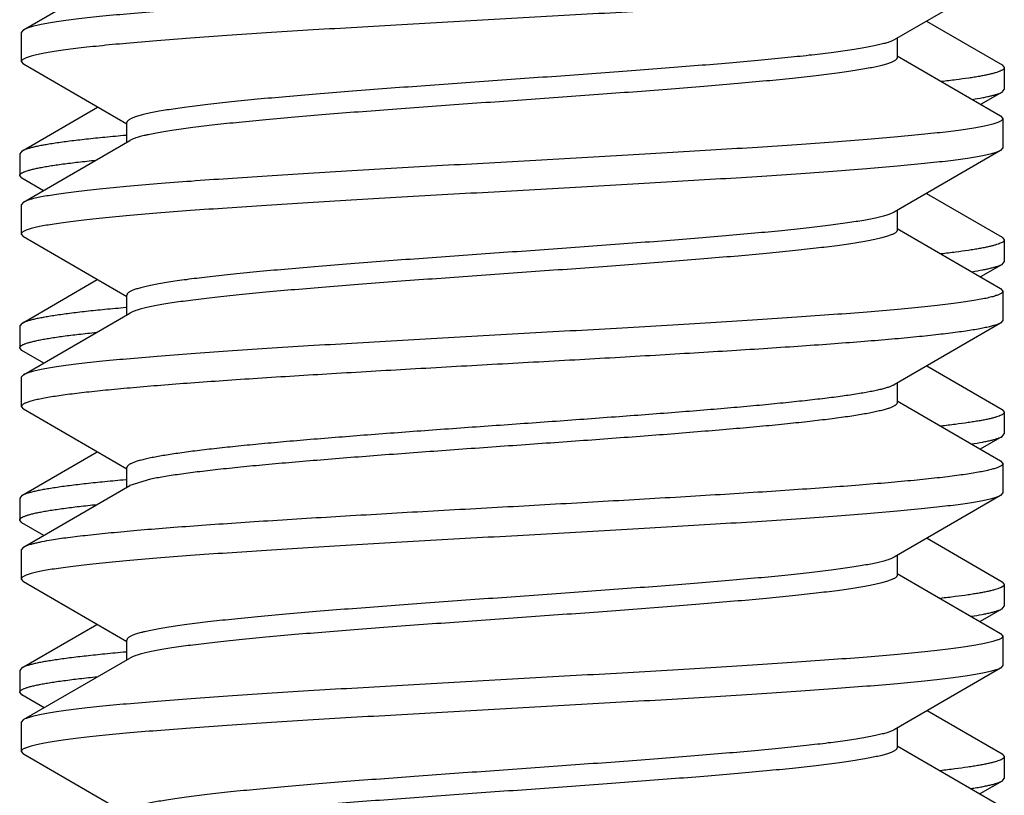
# Model space of a CAD drawing. Units: inches. Extents: x 0 to 11, y 0 to 8.5.
# Drawn here: x 6.1 to 6.3, y 6.3 to 6.4 of the extents above; entities that cross this region are included whole.
import ezdxf

# ---------------------------------------------------------------- set-up
doc = ezdxf.new("R2010")
doc.units = ezdxf.units.IN
doc.header["$LTSCALE"] = 0.605
doc.header["$MEASUREMENT"] = 0
doc.layers.get('0').update_dxf_attribs({"linetype": 'CONTINUOUS'})

msp = doc.modelspace()

# ---------------------------------------------------------------- linework, layer by layer
at = {"color": 7, "linetype": 'Continuous'}
for p, q in [((6.1308, 6.38919), (6.1444, 6.39708)), ((6.25581, 6.3958), (6.24222, 6.3879)), ((6.24634, 6.3903), (6.25602, 6.38468)), ((6.1308, 6.38919), (6.13051, 6.38885)), ((6.13051, 6.38885), (6.13051, 6.3851)), ((6.24259, 6.38812), (6.24259, 6.38561)), ((6.24259, 6.38583), (6.25581, 6.37815)), ((6.13051, 6.3851), (6.1308, 6.38476)), ((6.14403, 6.37708), (6.1308, 6.38476)), ((6.25602, 6.38468), (6.25631, 6.38434)), ((6.25631, 6.38434), (6.25631, 6.38154)), ((6.25602, 6.3812), (6.25328, 6.37962)), ((6.25602, 6.3812), (6.25631, 6.38154)), ((6.1306, 6.37365), (6.14026, 6.37926)), ((6.25581, 6.37815), (6.25611, 6.37781)), ((6.14403, 6.37479), (6.14403, 6.37729)), ((6.25611, 6.37781), (6.25611, 6.37406)), ((6.14403, 6.37567), (6.14389, 6.37566)), ((6.1308, 6.36711), (6.1444, 6.375)), ((6.1306, 6.37365), (6.13031, 6.37331)), ((6.13031, 6.37331), (6.13031, 6.37052)), ((6.25581, 6.37372), (6.24222, 6.36582)), ((6.25611, 6.37406), (6.25581, 6.37372)), ((6.1306, 6.37018), (6.13031, 6.37052)), ((6.13335, 6.36858), (6.1306, 6.37018)), ((6.24636, 6.36823), (6.25602, 6.36263)), ((6.1308, 6.36711), (6.13051, 6.36677)), ((6.13051, 6.36677), (6.13051, 6.36302)), ((6.24222, 6.36582), (6.24212, 6.36577)), ((6.24259, 6.36604), (6.24259, 6.36353)), ((6.13051, 6.36302), (6.1308, 6.36268)), ((6.24259, 6.36375), (6.25581, 6.35607)), ((6.14403, 6.355), (6.1308, 6.36268)), ((6.25602, 6.36263), (6.25631, 6.36229)), ((6.25631, 6.36229), (6.25631, 6.35949)), ((6.25602, 6.35915), (6.25631, 6.35949)), ((6.25602, 6.35915), (6.25325, 6.35755)), ((6.1306, 6.3516), (6.14024, 6.3572)), ((6.25581, 6.35607), (6.25611, 6.35573)), ((6.25611, 6.35573), (6.25611, 6.35198)), ((6.14403, 6.35271), (6.14403, 6.35521)), ((6.1308, 6.34503), (6.1444, 6.35292)), ((6.14403, 6.35362), (6.14389, 6.35361)), ((6.25611, 6.35198), (6.25581, 6.35164)), ((6.1306, 6.3516), (6.13031, 6.35127)), ((6.13031, 6.35127), (6.13031, 6.34847)), ((6.25581, 6.35164), (6.24222, 6.34374)), ((6.1306, 6.34813), (6.13031, 6.34847)), ((6.13338, 6.34652), (6.1306, 6.34813)), ((6.24639, 6.34617), (6.25602, 6.34058)), ((6.1308, 6.34503), (6.13051, 6.34469)), ((6.13051, 6.34469), (6.13051, 6.34094)), ((6.24259, 6.34396), (6.24259, 6.34145)), ((6.24259, 6.34167), (6.25581, 6.33399)), ((6.13051, 6.34094), (6.1308, 6.3406)), ((6.14403, 6.33292), (6.1308, 6.3406)), ((6.25602, 6.34058), (6.25631, 6.34024)), ((6.25631, 6.34024), (6.25631, 6.33744)), ((6.25602, 6.33711), (6.25322, 6.33549)), ((6.25602, 6.33711), (6.25631, 6.33744)), ((6.1306, 6.32956), (6.14021, 6.33514)), ((6.14403, 6.33063), (6.14403, 6.33313)), ((6.25581, 6.33399), (6.25611, 6.33365)), ((6.25611, 6.33365), (6.25611, 6.3299)), ((6.144, 6.33158), (6.14388, 6.33157)), ((6.14706, 6.33165), (6.1444, 6.33084)), ((6.1308, 6.32295), (6.1444, 6.33084)), ((6.1306, 6.32956), (6.13031, 6.32922)), ((6.13031, 6.32922), (6.13031, 6.32642)), ((6.25581, 6.32956), (6.24222, 6.32166)), ((6.25611, 6.3299), (6.25581, 6.32956)), ((6.1306, 6.32608), (6.13031, 6.32642)), ((6.1334, 6.32446), (6.1306, 6.32608)), ((6.24642, 6.3241), (6.25602, 6.31853)), ((6.1308, 6.32295), (6.13051, 6.32261)), ((6.13051, 6.32261), (6.13051, 6.31886)), ((6.24259, 6.32188), (6.24259, 6.31937)), ((6.24259, 6.31959), (6.25581, 6.31191)), ((6.13051, 6.31886), (6.1308, 6.31852)), ((6.14403, 6.31084), (6.1308, 6.31852)), ((6.25602, 6.31853), (6.25631, 6.31819)), ((6.25631, 6.31819), (6.25631, 6.3154)), ((6.25602, 6.31506), (6.25631, 6.3154)), ((6.25602, 6.31506), (6.2532, 6.31342)), ((6.1306, 6.30751), (6.14018, 6.31307)), ((6.25581, 6.31191), (6.25611, 6.31157)), ((6.25611, 6.31157), (6.25611, 6.30782)), ((6.14403, 6.30855), (6.14403, 6.31105)), ((6.144, 6.30953), (6.14388, 6.30952)), ((6.1308, 6.30087), (6.1444, 6.30876)), ((6.25611, 6.30782), (6.25581, 6.30748)), ((6.1306, 6.30751), (6.13031, 6.30717)), ((6.13031, 6.30717), (6.13031, 6.30437)), ((6.25581, 6.30748), (6.24222, 6.29958)), ((6.1306, 6.30403), (6.13031, 6.30437)), ((6.13343, 6.30239), (6.1306, 6.30403)), ((6.24645, 6.30204), (6.25602, 6.29648)), ((6.1308, 6.30087), (6.13051, 6.30053)), ((6.13051, 6.30053), (6.13051, 6.29678)), ((6.24222, 6.29958), (6.24212, 6.29953)), ((6.24259, 6.2998), (6.24259, 6.29729)), ((6.24259, 6.29751), (6.25581, 6.28983)), ((6.13051, 6.29678), (6.1308, 6.29644)), ((6.14403, 6.28876), (6.1308, 6.29644)), ((6.25602, 6.29648), (6.25631, 6.29615)), ((6.25631, 6.29615), (6.25631, 6.29335)), ((6.25602, 6.29301), (6.25317, 6.29136)), ((6.25602, 6.29301), (6.25631, 6.29335))]:
    msp.add_line(p, q, dxfattribs=at)
for points, knots in [([(6.25611, 6.39989), (6.25611, 6.39987), (6.2561, 6.39984), (6.25608, 6.39978), (6.25603, 6.39971), (6.25594, 6.39963), (6.25582, 6.39954), (6.25565, 6.39946), (6.25546, 6.39938), (6.25523, 6.3993), (6.25496, 6.39921), (6.25466, 6.39913), (6.25419, 6.39901), (6.25352, 6.39887), (6.25261, 6.3987), (6.25157, 6.39854), (6.2504, 6.39837), (6.24909, 6.39821), (6.24766, 6.39804), (6.24551, 6.39781), (6.24254, 6.39752), (6.23864, 6.39719), (6.23433, 6.39686), (6.22965, 6.39653), (6.22464, 6.3962), (6.21935, 6.39587), (6.21382, 6.39553), (6.20612, 6.39508), (6.1963, 6.39453), (6.18644, 6.39398), (6.1786, 6.39354), (6.17288, 6.3932), (6.16735, 6.39287), (6.16205, 6.39254), (6.15704, 6.39221), (6.15236, 6.39187), (6.14804, 6.39154), (6.14413, 6.39121), (6.14115, 6.39093), (6.139, 6.3907), (6.13757, 6.39053), (6.13626, 6.39036), (6.13508, 6.3902), (6.13403, 6.39003), (6.13312, 6.38987), (6.13244, 6.38972), (6.13197, 6.38961), (6.13167, 6.38952), (6.1314, 6.38944), (6.13117, 6.38936), (6.13097, 6.38928), (6.13085, 6.38922), (6.1308, 6.38919)], [0, 0, 0, 0, 0.000333, 0.000681, 0.001468, 0.002435, 0.003623, 0.005052, 0.006735, 0.008676, 0.010881, 0.013352, 0.016089, 0.022361, 0.029695, 0.038078, 0.047497, 0.057932, 0.069361, 0.081762, 0.109363, 0.140494, 0.174877, 0.212204, 0.252142, 0.29433, 0.338389, 0.383922, 0.477758, 0.572462, 0.619072, 0.664624, 0.708709, 0.750929, 0.790904, 0.828274, 0.862705, 0.893888, 0.921545, 0.933975, 0.945435, 0.955901, 0.965351, 0.973767, 0.981133, 0.987438, 0.990191, 0.992678, 0.994899, 0.996857, 0.998555, 1, 1, 1, 1]), ([(6.25581, 6.3958), (6.25576, 6.39577), (6.25564, 6.39571), (6.25545, 6.39562), (6.25521, 6.39554), (6.25495, 6.39546), (6.25464, 6.39538), (6.25417, 6.39526), (6.2535, 6.39512), (6.25258, 6.39495), (6.25154, 6.39478), (6.25036, 6.39462), (6.24905, 6.39445), (6.24761, 6.39429), (6.24546, 6.39406), (6.24248, 6.39377), (6.23857, 6.39344), (6.23426, 6.39311), (6.22957, 6.39278), (6.22456, 6.39244), (6.21926, 6.39211), (6.21373, 6.39178), (6.20802, 6.39145), (6.20018, 6.391), (6.19031, 6.39045), (6.18049, 6.3899), (6.17279, 6.38945), (6.16727, 6.38912), (6.16197, 6.38878), (6.15697, 6.38845), (6.15229, 6.38812), (6.14798, 6.38779), (6.14408, 6.38746), (6.1411, 6.38717), (6.13895, 6.38694), (6.13752, 6.38678), (6.13622, 6.38661), (6.13504, 6.38644), (6.134, 6.38628), (6.13309, 6.38611), (6.13242, 6.38597), (6.13195, 6.38585), (6.13165, 6.38577), (6.13139, 6.38569), (6.13116, 6.3856), (6.13096, 6.38552), (6.1308, 6.38544), (6.13067, 6.38536), (6.13058, 6.38527), (6.13053, 6.3852), (6.13051, 6.38514), (6.13051, 6.38511), (6.13051, 6.3851)], [0, 0, 0, 0, 0.001445, 0.003143, 0.005101, 0.007322, 0.009809, 0.012562, 0.018867, 0.026233, 0.034649, 0.044099, 0.054565, 0.066025, 0.078455, 0.106112, 0.137295, 0.171726, 0.209096, 0.249071, 0.291291, 0.335376, 0.380928, 0.427538, 0.522242, 0.616078, 0.661611, 0.70567, 0.747858, 0.787796, 0.825123, 0.859506, 0.890637, 0.918238, 0.930639, 0.942068, 0.952503, 0.961922, 0.970305, 0.977639, 0.983911, 0.986648, 0.989119, 0.991324, 0.993265, 0.994948, 0.996377, 0.997565, 0.998532, 0.999319, 0.999667, 1, 1, 1, 1]), ([(6.24222, 6.3879), (6.24216, 6.38787), (6.24205, 6.38781), (6.24187, 6.38773), (6.24166, 6.38765), (6.24133, 6.38753), (6.24084, 6.38739), (6.24018, 6.38723), (6.23942, 6.38706), (6.23855, 6.3869), (6.23758, 6.38673), (6.2361, 6.3865), (6.23401, 6.38622), (6.23124, 6.38589), (6.22813, 6.38556), (6.22471, 6.38523), (6.22101, 6.38491), (6.21706, 6.38458), (6.2129, 6.38425), (6.20705, 6.3838), (6.19949, 6.38325), (6.19032, 6.3826), (6.18125, 6.38195), (6.17391, 6.3814), (6.16834, 6.38095), (6.16446, 6.38062), (6.16084, 6.38029), (6.15751, 6.37996), (6.1545, 6.37963), (6.1522, 6.37935), (6.15054, 6.37912), (6.14944, 6.37896), (6.14843, 6.37879), (6.14753, 6.37863), (6.14672, 6.37846), (6.14602, 6.3783), (6.14542, 6.37813), (6.14499, 6.37799), (6.1447, 6.37788), (6.14453, 6.37779), (6.14437, 6.37771), (6.14425, 6.37763), (6.14415, 6.37755), (6.14408, 6.37746), (6.14404, 6.37738), (6.14403, 6.37732), (6.14403, 6.37729)], [0, 0, 0, 0, 0.001783, 0.003812, 0.006091, 0.008626, 0.014464, 0.021331, 0.029225, 0.038133, 0.048041, 0.05893, 0.083565, 0.111833, 0.143494, 0.178272, 0.215864, 0.25594, 0.298146, 0.34211, 0.433748, 0.52762, 0.620411, 0.708845, 0.750444, 0.789805, 0.826579, 0.860444, 0.891106, 0.918298, 0.93052, 0.941791, 0.952089, 0.961394, 0.969689, 0.976962, 0.983207, 0.988423, 0.990649, 0.992626, 0.994358, 0.995856, 0.997134, 0.998219, 0.999152, 1, 1, 1, 1]), ([(6.24259, 6.38561), (6.24259, 6.38558), (6.24258, 6.38552), (6.24253, 6.38544), (6.24246, 6.38536), (6.24236, 6.38527), (6.24224, 6.38519), (6.24209, 6.38511), (6.24191, 6.38503), (6.24162, 6.38491), (6.24119, 6.38477), (6.24059, 6.3846), (6.23989, 6.38444), (6.23909, 6.38428), (6.23818, 6.38411), (6.23717, 6.38395), (6.23607, 6.38378), (6.23441, 6.38355), (6.23211, 6.38327), (6.2291, 6.38294), (6.22577, 6.38261), (6.22215, 6.38229), (6.21828, 6.38196), (6.2127, 6.38151), (6.20536, 6.38095), (6.1963, 6.3803), (6.18713, 6.37965), (6.17957, 6.3791), (6.17371, 6.37866), (6.16955, 6.37833), (6.16561, 6.378), (6.16191, 6.37767), (6.15849, 6.37734), (6.15538, 6.37701), (6.1526, 6.37668), (6.15051, 6.3764), (6.14903, 6.37617), (6.14806, 6.37601), (6.1472, 6.37584), (6.14643, 6.37568), (6.14577, 6.37551), (6.14529, 6.37537), (6.14496, 6.37526), (6.14474, 6.37517), (6.14456, 6.37509), (6.14445, 6.37503), (6.1444, 6.375)], [0, 0, 0, 0, 0.000848, 0.001781, 0.002866, 0.004144, 0.005642, 0.007374, 0.009351, 0.011577, 0.016793, 0.023038, 0.030311, 0.038606, 0.047911, 0.058209, 0.06948, 0.081702, 0.108894, 0.139556, 0.173421, 0.210195, 0.249556, 0.291155, 0.379589, 0.47238, 0.566252, 0.65789, 0.701854, 0.74406, 0.784136, 0.821728, 0.856506, 0.888167, 0.916435, 0.94107, 0.951959, 0.961867, 0.970775, 0.978669, 0.985536, 0.991374, 0.993909, 0.996188, 0.998217, 1, 1, 1, 1]), ([(6.25631, 6.38434), (6.25631, 6.38432), (6.2563, 6.38428), (6.25628, 6.38422), (6.25623, 6.38417), (6.25618, 6.38411), (6.2561, 6.38405), (6.25598, 6.38398), (6.25578, 6.38388), (6.25549, 6.38377), (6.25514, 6.38366), (6.25472, 6.38355), (6.25425, 6.38344), (6.25371, 6.38332), (6.25311, 6.38321), (6.25245, 6.3831), (6.25145, 6.38295), (6.25005, 6.38276), (6.24889, 6.38262), (6.24827, 6.38255)], [0, 0, 0, 0, 0.006757, 0.014038, 0.022266, 0.031738, 0.042646, 0.055119, 0.08505, 0.121937, 0.16596, 0.217205, 0.275697, 0.341429, 0.414376, 0.494487, 0.581702, 0.777145, 1, 1, 1, 1]), ([(6.25222, 6.38027), (6.25267, 6.38034), (6.25331, 6.38045), (6.25413, 6.38061), (6.25464, 6.38073), (6.25508, 6.38084), (6.25546, 6.38096), (6.25576, 6.38107), (6.25594, 6.38116), (6.25602, 6.3812)], [0, 0, 0, 0, 0.35009, 0.500167, 0.633477, 0.749991, 0.849753, 0.932952, 1, 1, 1, 1]), ([(6.25611, 6.37781), (6.25611, 6.37779), (6.2561, 6.37776), (6.25608, 6.3777), (6.25603, 6.37763), (6.25594, 6.37755), (6.25582, 6.37746), (6.25565, 6.37738), (6.25546, 6.3773), (6.25523, 6.37722), (6.25496, 6.37713), (6.25466, 6.37705), (6.25419, 6.37693), (6.25352, 6.37679), (6.25261, 6.37662), (6.25157, 6.37646), (6.2504, 6.37629), (6.24909, 6.37613), (6.24766, 6.37596), (6.24551, 6.37573), (6.24254, 6.37544), (6.23864, 6.37511), (6.23433, 6.37478), (6.22965, 6.37445), (6.22464, 6.37412), (6.21935, 6.37379), (6.21382, 6.37345), (6.20612, 6.373), (6.1963, 6.37245), (6.18644, 6.3719), (6.1786, 6.37146), (6.17288, 6.37112), (6.16735, 6.37079), (6.16205, 6.37046), (6.15704, 6.37013), (6.15236, 6.36979), (6.14804, 6.36946), (6.14413, 6.36913), (6.14115, 6.36885), (6.139, 6.36862), (6.13757, 6.36845), (6.13626, 6.36828), (6.13508, 6.36812), (6.13403, 6.36795), (6.13312, 6.36779), (6.13244, 6.36764), (6.13197, 6.36753), (6.13167, 6.36744), (6.1314, 6.36736), (6.13117, 6.36728), (6.13097, 6.3672), (6.13085, 6.36714), (6.1308, 6.36711)], [0, 0, 0, 0, 0.000333, 0.000681, 0.001468, 0.002435, 0.003623, 0.005052, 0.006735, 0.008676, 0.010881, 0.013352, 0.016089, 0.022361, 0.029695, 0.038078, 0.047497, 0.057932, 0.069361, 0.081762, 0.109363, 0.140494, 0.174877, 0.212204, 0.252142, 0.29433, 0.338389, 0.383922, 0.477758, 0.572462, 0.619072, 0.664624, 0.708709, 0.750929, 0.790904, 0.828274, 0.862705, 0.893888, 0.921545, 0.933975, 0.945435, 0.955901, 0.965351, 0.973767, 0.981133, 0.987438, 0.990191, 0.992678, 0.994899, 0.996857, 0.998555, 1, 1, 1, 1]), ([(6.14389, 6.37566), (6.143, 6.37558), (6.14131, 6.37542), (6.13891, 6.37517), (6.13679, 6.37493), (6.1352, 6.37471), (6.13408, 6.37454), (6.13335, 6.37441), (6.1327, 6.37429), (6.13213, 6.37416), (6.13163, 6.37404), (6.13121, 6.37391), (6.13092, 6.37381), (6.13072, 6.37372), (6.13064, 6.37367), (6.1306, 6.37365)], [0, 0, 0, 0, 0.198879, 0.378049, 0.536627, 0.673853, 0.734257, 0.789104, 0.838338, 0.881925, 0.919849, 0.952116, 0.978783, 0.99006, 1, 1, 1, 1]), ([(6.25581, 6.37372), (6.25576, 6.37369), (6.25564, 6.37363), (6.25545, 6.37354), (6.25521, 6.37346), (6.25495, 6.37338), (6.25464, 6.3733), (6.25417, 6.37318), (6.2535, 6.37304), (6.25258, 6.37287), (6.25154, 6.3727), (6.25036, 6.37254), (6.24905, 6.37237), (6.24761, 6.37221), (6.24546, 6.37198), (6.24248, 6.37169), (6.23857, 6.37136), (6.23426, 6.37103), (6.22957, 6.3707), (6.22456, 6.37036), (6.21926, 6.37003), (6.21373, 6.3697), (6.20802, 6.36937), (6.20018, 6.36892), (6.19031, 6.36837), (6.18049, 6.36782), (6.17279, 6.36737), (6.16727, 6.36704), (6.16197, 6.3667), (6.15697, 6.36637), (6.15229, 6.36604), (6.14798, 6.36571), (6.14408, 6.36538), (6.1411, 6.36509), (6.13895, 6.36486), (6.13752, 6.3647), (6.13622, 6.36453), (6.13504, 6.36436), (6.134, 6.3642), (6.13309, 6.36403), (6.13242, 6.36389), (6.13195, 6.36377), (6.13165, 6.36369), (6.13139, 6.36361), (6.13116, 6.36352), (6.13096, 6.36344), (6.1308, 6.36336), (6.13067, 6.36328), (6.13058, 6.36319), (6.13053, 6.36312), (6.13051, 6.36306), (6.13051, 6.36303), (6.13051, 6.36302)], [0, 0, 0, 0, 0.001445, 0.003143, 0.005101, 0.007322, 0.009809, 0.012562, 0.018867, 0.026233, 0.034649, 0.044099, 0.054565, 0.066025, 0.078455, 0.106112, 0.137295, 0.171726, 0.209096, 0.249071, 0.291291, 0.335376, 0.380928, 0.427538, 0.522242, 0.616078, 0.661611, 0.70567, 0.747858, 0.787796, 0.825123, 0.859506, 0.890637, 0.918238, 0.930639, 0.942068, 0.952503, 0.961922, 0.970305, 0.977639, 0.983911, 0.986648, 0.989119, 0.991324, 0.993265, 0.994948, 0.996377, 0.997565, 0.998532, 0.999319, 0.999667, 1, 1, 1, 1]), ([(6.13031, 6.37052), (6.13031, 6.37054), (6.13031, 6.37058), (6.13035, 6.37064), (6.1304, 6.37071), (6.13047, 6.37077), (6.13055, 6.37083), (6.13066, 6.37089), (6.13079, 6.37095), (6.13099, 6.37104), (6.1313, 6.37114), (6.13173, 6.37127), (6.13223, 6.37139), (6.13281, 6.37151), (6.13346, 6.37163), (6.13419, 6.37176), (6.13499, 6.37188), (6.1362, 6.37205), (6.13789, 6.37226), (6.13928, 6.37241), (6.14003, 6.37249)], [0, 0, 0, 0, 0.006207, 0.012993, 0.020806, 0.029944, 0.040594, 0.052872, 0.066852, 0.082582, 0.119402, 0.163487, 0.214892, 0.273619, 0.339644, 0.412915, 0.493364, 0.580911, 0.776901, 1, 1, 1, 1]), ([(6.24212, 6.36577), (6.24206, 6.36574), (6.24194, 6.36568), (6.24166, 6.36556), (6.24124, 6.36542), (6.24066, 6.36526), (6.23997, 6.3651), (6.23918, 6.36493), (6.23829, 6.36477), (6.2373, 6.36461), (6.23579, 6.36438), (6.23367, 6.3641), (6.23086, 6.36377), (6.22772, 6.36344), (6.22429, 6.36312), (6.22057, 6.36279), (6.21662, 6.36246), (6.21247, 6.36213), (6.20662, 6.36169), (6.19908, 6.36114), (6.18996, 6.36049), (6.18095, 6.35985), (6.17366, 6.3593), (6.16812, 6.35885), (6.16428, 6.35852), (6.16069, 6.35819), (6.15739, 6.35787), (6.1544, 6.35754), (6.15212, 6.35726), (6.15048, 6.35703), (6.14939, 6.35687), (6.14839, 6.3567), (6.14749, 6.35654), (6.14669, 6.35638), (6.146, 6.35621), (6.14541, 6.35605), (6.14498, 6.35591), (6.1447, 6.35579), (6.14452, 6.35571), (6.14437, 6.35563), (6.14425, 6.35555), (6.14415, 6.35547), (6.14408, 6.35538), (6.14404, 6.3553), (6.14403, 6.35524), (6.14403, 6.35521)], [0, 0, 0, 0, 0.001929, 0.004104, 0.009211, 0.015336, 0.022481, 0.030641, 0.039802, 0.04995, 0.061065, 0.086107, 0.114721, 0.146665, 0.181664, 0.219415, 0.25959, 0.301837, 0.345789, 0.437255, 0.530791, 0.623126, 0.711033, 0.752358, 0.791444, 0.827949, 0.861558, 0.89198, 0.918955, 0.931077, 0.942256, 0.952469, 0.961696, 0.969923, 0.977136, 0.983328, 0.988502, 0.990711, 0.992672, 0.994391, 0.995878, 0.997148, 0.998227, 0.999156, 1, 1, 1, 1]), ([(6.24259, 6.36353), (6.24259, 6.3635), (6.24258, 6.36344), (6.24253, 6.36336), (6.24246, 6.36328), (6.24236, 6.36319), (6.24224, 6.36311), (6.24209, 6.36303), (6.24191, 6.36295), (6.24162, 6.36283), (6.24119, 6.36269), (6.24059, 6.36252), (6.23989, 6.36236), (6.23909, 6.3622), (6.23818, 6.36203), (6.23717, 6.36187), (6.23607, 6.3617), (6.23441, 6.36147), (6.23211, 6.36119), (6.2291, 6.36086), (6.22577, 6.36053), (6.22215, 6.36021), (6.21828, 6.35988), (6.2127, 6.35943), (6.20536, 6.35887), (6.1963, 6.35822), (6.18713, 6.35757), (6.17957, 6.35702), (6.17371, 6.35658), (6.16955, 6.35625), (6.16561, 6.35592), (6.16191, 6.35559), (6.15849, 6.35526), (6.15538, 6.35493), (6.15299, 6.35465), (6.15126, 6.35442), (6.1501, 6.35426), (6.14903, 6.35409), (6.14806, 6.35393), (6.1472, 6.35376), (6.14643, 6.3536), (6.14577, 6.35343), (6.14529, 6.35329), (6.14496, 6.35318), (6.14474, 6.35309), (6.14456, 6.35301), (6.14445, 6.35295), (6.1444, 6.35292)], [0, 0, 0, 0, 0.000848, 0.001781, 0.002866, 0.004145, 0.005642, 0.007374, 0.009351, 0.011577, 0.016793, 0.023038, 0.030311, 0.038606, 0.047911, 0.058209, 0.06948, 0.081702, 0.108895, 0.139556, 0.173421, 0.210195, 0.249555, 0.291155, 0.379589, 0.47238, 0.566252, 0.65789, 0.701854, 0.74406, 0.784136, 0.821728, 0.856506, 0.888166, 0.916435, 0.92922, 0.94107, 0.951959, 0.961868, 0.970775, 0.978669, 0.985536, 0.991374, 0.993909, 0.996188, 0.998217, 1, 1, 1, 1]), ([(6.25631, 6.36229), (6.25631, 6.36227), (6.2563, 6.36223), (6.25628, 6.36217), (6.25623, 6.36212), (6.25618, 6.36206), (6.2561, 6.36201), (6.25598, 6.36193), (6.25578, 6.36183), (6.25548, 6.36172), (6.25513, 6.36161), (6.25471, 6.3615), (6.25423, 6.36139), (6.25369, 6.36127), (6.25309, 6.36116), (6.25243, 6.36105), (6.25142, 6.3609), (6.25002, 6.3607), (6.24885, 6.36056), (6.24823, 6.36049)], [0, 0, 0, 0, 0.00674, 0.014007, 0.022222, 0.031683, 0.042583, 0.05505, 0.084973, 0.121857, 0.165881, 0.21713, 0.275629, 0.341369, 0.414325, 0.494447, 0.581672, 0.777133, 1, 1, 1, 1]), ([(6.25217, 6.35821), (6.25263, 6.35829), (6.25328, 6.3584), (6.25411, 6.35856), (6.25462, 6.35868), (6.25507, 6.35879), (6.25545, 6.35891), (6.25576, 6.35902), (6.25594, 6.35911), (6.25602, 6.35915)], [0, 0, 0, 0, 0.350434, 0.500603, 0.633947, 0.750437, 0.850113, 0.933163, 1, 1, 1, 1]), ([(6.25611, 6.35573), (6.25611, 6.35571), (6.2561, 6.35568), (6.25608, 6.35562), (6.25603, 6.35555), (6.25594, 6.35547), (6.25582, 6.35538), (6.25565, 6.3553), (6.25546, 6.35522), (6.25523, 6.35514), (6.25496, 6.35505), (6.25466, 6.35497), (6.25419, 6.35485), (6.25352, 6.35471), (6.25261, 6.35454), (6.25157, 6.35438), (6.2504, 6.35421), (6.24909, 6.35405), (6.24766, 6.35388), (6.24551, 6.35365), (6.24254, 6.35336), (6.23864, 6.35303), (6.23433, 6.3527), (6.22965, 6.35237), (6.22464, 6.35204), (6.21935, 6.35171), (6.21382, 6.35137), (6.20612, 6.35092), (6.1963, 6.35037), (6.18644, 6.34982), (6.1786, 6.34938), (6.17288, 6.34904), (6.16735, 6.34871), (6.16205, 6.34838), (6.15704, 6.34805), (6.15236, 6.34771), (6.14804, 6.34738), (6.14413, 6.34705), (6.14115, 6.34677), (6.139, 6.34654), (6.13757, 6.34637), (6.13626, 6.3462), (6.13508, 6.34604), (6.13403, 6.34587), (6.13312, 6.34571), (6.13244, 6.34556), (6.13197, 6.34545), (6.13167, 6.34536), (6.1314, 6.34528), (6.13117, 6.3452), (6.13097, 6.34512), (6.13085, 6.34506), (6.1308, 6.34503)], [0, 0, 0, 0, 0.000333, 0.000681, 0.001468, 0.002435, 0.003623, 0.005052, 0.006735, 0.008676, 0.010881, 0.013352, 0.016089, 0.022361, 0.029695, 0.038078, 0.047497, 0.057932, 0.069361, 0.081762, 0.109363, 0.140494, 0.174877, 0.212204, 0.252142, 0.29433, 0.338389, 0.383922, 0.477758, 0.572462, 0.619072, 0.664624, 0.708709, 0.750929, 0.790904, 0.828274, 0.862705, 0.893888, 0.921545, 0.933975, 0.945435, 0.955901, 0.965351, 0.973767, 0.981133, 0.987438, 0.990191, 0.992678, 0.994899, 0.996857, 0.998555, 1, 1, 1, 1]), ([(6.14389, 6.35361), (6.143, 6.35353), (6.14131, 6.35338), (6.13891, 6.35313), (6.13679, 6.35288), (6.1352, 6.35266), (6.13408, 6.35249), (6.13335, 6.35236), (6.1327, 6.35224), (6.13213, 6.35211), (6.13163, 6.35199), (6.13121, 6.35187), (6.13092, 6.35176), (6.13072, 6.35167), (6.13064, 6.35163), (6.1306, 6.3516)], [0, 0, 0, 0, 0.198878, 0.378046, 0.536623, 0.673848, 0.734252, 0.789098, 0.838333, 0.881921, 0.919845, 0.952113, 0.978782, 0.990059, 1, 1, 1, 1]), ([(6.13031, 6.34847), (6.13031, 6.34849), (6.13031, 6.34853), (6.13035, 6.3486), (6.1304, 6.34866), (6.13047, 6.34872), (6.13056, 6.34878), (6.13066, 6.34884), (6.13079, 6.34891), (6.131, 6.34899), (6.13131, 6.3491), (6.13174, 6.34922), (6.13225, 6.34934), (6.13283, 6.34947), (6.13349, 6.34959), (6.13422, 6.34971), (6.13502, 6.34984), (6.13624, 6.35001), (6.13794, 6.35022), (6.13935, 6.35037), (6.1401, 6.35045)], [0, 0, 0, 0, 0.006187, 0.012955, 0.020754, 0.02988, 0.040521, 0.052793, 0.066769, 0.082496, 0.119314, 0.163403, 0.214815, 0.273552, 0.339588, 0.412871, 0.493332, 0.580891, 0.776899, 1, 1, 1, 1]), ([(6.25581, 6.35164), (6.25577, 6.35161), (6.25567, 6.35156), (6.2555, 6.35148), (6.2553, 6.35141), (6.25498, 6.35131), (6.25452, 6.35118), (6.25388, 6.35104), (6.25314, 6.35089), (6.25229, 6.35074), (6.25133, 6.3506), (6.24986, 6.35039), (6.24777, 6.35014), (6.24497, 6.34985), (6.24181, 6.34955), (6.2383, 6.34926), (6.23448, 6.34897), (6.23036, 6.34867), (6.22599, 6.34838), (6.22138, 6.34808), (6.21658, 6.34779), (6.20987, 6.34739), (6.20126, 6.3469), (6.19081, 6.34632), (6.18044, 6.34574), (6.17043, 6.34515), (6.16244, 6.34466), (6.15644, 6.34426), (6.15232, 6.34396), (6.14848, 6.34367), (6.14496, 6.34337), (6.14178, 6.34308), (6.13897, 6.34279), (6.13686, 6.34254), (6.13537, 6.34233), (6.1347, 6.34223), (6.13438, 6.34218)], [0, 0, 0, 0, 0.001308, 0.00282, 0.004541, 0.006474, 0.010982, 0.016353, 0.022583, 0.029668, 0.037598, 0.046361, 0.066332, 0.08945, 0.115558, 0.144476, 0.176003, 0.209917, 0.245982, 0.283944, 0.323535, 0.364477, 0.449252, 0.535884, 0.621933, 0.704976, 0.782677, 0.818835, 0.852853, 0.884494, 0.913536, 0.939777, 0.963035, 0.983154, 0.991994, 1, 1, 1, 1]), ([(6.24222, 6.34374), (6.24217, 6.34371), (6.24207, 6.34366), (6.24185, 6.34356), (6.24152, 6.34343), (6.24106, 6.34329), (6.24051, 6.34314), (6.23988, 6.343), (6.23918, 6.34285), (6.23839, 6.34271), (6.23719, 6.34251), (6.23549, 6.34226), (6.23325, 6.34197), (6.23072, 6.34168), (6.22794, 6.34139), (6.22491, 6.34109), (6.22167, 6.3408), (6.21823, 6.34051), (6.21332, 6.34012), (6.20688, 6.33963), (6.19891, 6.33905), (6.19079, 6.33847), (6.18273, 6.3379), (6.17498, 6.33732), (6.16879, 6.33683), (6.16415, 6.33643), (6.16096, 6.33614), (6.15799, 6.33585), (6.15526, 6.33556), (6.1528, 6.33527), (6.15062, 6.33498), (6.14899, 6.33473), (6.14784, 6.33452), (6.14731, 6.33442), (6.14706, 6.33437)], [0, 0, 0, 0, 0.001617, 0.003432, 0.007671, 0.012734, 0.018628, 0.025353, 0.032903, 0.04127, 0.050441, 0.071143, 0.094879, 0.121495, 0.150812, 0.182632, 0.216737, 0.252895, 0.290857, 0.371136, 0.455368, 0.541231, 0.62636, 0.70841, 0.785122, 0.820811, 0.854389, 0.885629, 0.914317, 0.940258, 0.963281, 0.983237, 0.992025, 1, 1, 1, 1]), ([(6.13438, 6.34218), (6.13408, 6.34213), (6.13351, 6.34203), (6.13273, 6.34188), (6.13206, 6.34173), (6.13158, 6.34159), (6.13126, 6.34148), (6.13106, 6.34141), (6.1309, 6.34133), (6.13076, 6.34125), (6.13065, 6.34118), (6.13057, 6.3411), (6.13052, 6.34102), (6.13051, 6.34096), (6.13051, 6.34094)], [0, 0, 0, 0, 0.219023, 0.410636, 0.574567, 0.710788, 0.768575, 0.819562, 0.863866, 0.901684, 0.933347, 0.959447, 0.981049, 1, 1, 1, 1]), ([(6.24259, 6.34145), (6.24259, 6.34143), (6.24258, 6.34137), (6.24254, 6.34129), (6.24248, 6.34122), (6.2424, 6.34114), (6.24229, 6.34106), (6.24216, 6.34099), (6.24201, 6.34091), (6.24176, 6.3408), (6.2414, 6.34067), (6.24089, 6.34052), (6.24028, 6.34037), (6.2396, 6.34022), (6.23882, 6.34007), (6.23796, 6.33991), (6.23701, 6.33976), (6.23558, 6.33955), (6.2336, 6.33929), (6.23099, 6.33899), (6.2281, 6.33868), (6.22495, 6.33838), (6.22155, 6.33807), (6.21663, 6.33766), (6.21007, 6.33714), (6.20187, 6.33654), (6.19341, 6.33594), (6.18495, 6.33534), (6.17674, 6.33473), (6.17017, 6.33422), (6.16523, 6.3338), (6.16183, 6.3335), (6.15866, 6.3332), (6.15576, 6.33289), (6.15314, 6.33259), (6.15114, 6.33233), (6.1497, 6.33212), (6.14875, 6.33196), (6.14788, 6.33181), (6.14732, 6.33171), (6.14706, 6.33165)], [0, 0, 0, 0, 0.000804, 0.001679, 0.002679, 0.003842, 0.005192, 0.006744, 0.008507, 0.010487, 0.015113, 0.020639, 0.027069, 0.034401, 0.042626, 0.051734, 0.06171, 0.072538, 0.096672, 0.123966, 0.154218, 0.187206, 0.222683, 0.260383, 0.341305, 0.42754, 0.516489, 0.605471, 0.691803, 0.772885, 0.810687, 0.84628, 0.879395, 0.909787, 0.93723, 0.961523, 0.972433, 0.982495, 0.991689, 1, 1, 1, 1]), ([(6.25631, 6.34024), (6.25631, 6.34022), (6.2563, 6.34018), (6.25628, 6.34013), (6.25623, 6.34007), (6.25618, 6.34001), (6.2561, 6.33996), (6.25597, 6.33988), (6.25577, 6.33978), (6.25548, 6.33967), (6.25512, 6.33956), (6.25471, 6.33945), (6.25422, 6.33933), (6.25368, 6.33922), (6.25307, 6.33911), (6.2524, 6.339), (6.25139, 6.33884), (6.24998, 6.33865), (6.24881, 6.33851), (6.24819, 6.33844)], [0, 0, 0, 0, 0.006724, 0.013975, 0.022178, 0.031629, 0.042521, 0.054981, 0.084897, 0.121778, 0.165803, 0.217057, 0.275562, 0.34131, 0.414275, 0.494407, 0.581642, 0.777122, 1, 1, 1, 1]), ([(6.25212, 6.33616), (6.25259, 6.33623), (6.25325, 6.33634), (6.25408, 6.33651), (6.25461, 6.33662), (6.25506, 6.33674), (6.25544, 6.33686), (6.25576, 6.33698), (6.25594, 6.33706), (6.25602, 6.33711)], [0, 0, 0, 0, 0.350774, 0.501035, 0.634413, 0.750879, 0.850469, 0.933371, 1, 1, 1, 1]), ([(6.14706, 6.33437), (6.14683, 6.33432), (6.14639, 6.33423), (6.14577, 6.33407), (6.14525, 6.33392), (6.14487, 6.33379), (6.14462, 6.33368), (6.14446, 6.3336), (6.14433, 6.33352), (6.14422, 6.33345), (6.14414, 6.33337), (6.14407, 6.33329), (6.14404, 6.33321), (6.14403, 6.33316), (6.14403, 6.33313)], [0, 0, 0, 0, 0.213357, 0.40055, 0.561387, 0.695948, 0.753523, 0.804757, 0.849822, 0.888992, 0.922696, 0.951619, 0.976845, 1, 1, 1, 1]), ([(6.25611, 6.33365), (6.25611, 6.33362), (6.2561, 6.33356), (6.25605, 6.33349), (6.25597, 6.33341), (6.25586, 6.33333), (6.25573, 6.33326), (6.25556, 6.33318), (6.25537, 6.3331), (6.25506, 6.333), (6.25459, 6.33287), (6.25394, 6.33272), (6.25317, 6.33256), (6.25229, 6.33241), (6.2513, 6.33226), (6.2502, 6.33211), (6.249, 6.33195), (6.24718, 6.33174), (6.24465, 6.33148), (6.24133, 6.33118), (6.23765, 6.33088), (6.23363, 6.33057), (6.2293, 6.33027), (6.22471, 6.32996), (6.21987, 6.32966), (6.21305, 6.32925), (6.20422, 6.32874), (6.19344, 6.32813), (6.18266, 6.32753), (6.1722, 6.32693), (6.16383, 6.32641), (6.15753, 6.326), (6.15319, 6.32569), (6.14915, 6.32539), (6.14545, 6.32509), (6.14212, 6.32478), (6.13957, 6.32452), (6.13774, 6.32431), (6.13652, 6.32416), (6.13541, 6.32401), (6.13471, 6.3239), (6.13438, 6.32385)], [0, 0, 0, 0, 0.000637, 0.001362, 0.002235, 0.003292, 0.004552, 0.006028, 0.007726, 0.009649, 0.014182, 0.019635, 0.026008, 0.033295, 0.041485, 0.050566, 0.060522, 0.071337, 0.095461, 0.122763, 0.153039, 0.186065, 0.22159, 0.25935, 0.299057, 0.340413, 0.42681, 0.515932, 0.605087, 0.691582, 0.772806, 0.810667, 0.846309, 0.879462, 0.909879, 0.937332, 0.961616, 0.972513, 0.982555, 0.991723, 1, 1, 1, 1]), ([(6.14388, 6.33157), (6.14299, 6.33149), (6.1413, 6.33133), (6.13891, 6.33108), (6.13679, 6.33083), (6.1352, 6.33062), (6.13408, 6.33044), (6.13335, 6.33032), (6.1327, 6.33019), (6.13213, 6.33007), (6.13163, 6.32994), (6.13121, 6.32982), (6.13092, 6.32971), (6.13072, 6.32962), (6.13064, 6.32958), (6.1306, 6.32956)], [0, 0, 0, 0, 0.198876, 0.378043, 0.536618, 0.673842, 0.734246, 0.789093, 0.838328, 0.881916, 0.919841, 0.95211, 0.97878, 0.990058, 1, 1, 1, 1]), ([(6.25581, 6.32956), (6.25576, 6.32953), (6.25564, 6.32947), (6.25545, 6.32938), (6.25521, 6.3293), (6.25495, 6.32922), (6.25464, 6.32914), (6.25417, 6.32902), (6.2535, 6.32888), (6.25258, 6.32871), (6.25154, 6.32854), (6.25036, 6.32838), (6.24905, 6.32821), (6.24761, 6.32805), (6.24546, 6.32782), (6.24248, 6.32753), (6.23857, 6.3272), (6.23426, 6.32687), (6.22957, 6.32654), (6.22456, 6.3262), (6.21926, 6.32587), (6.21373, 6.32554), (6.20802, 6.32521), (6.20018, 6.32476), (6.19031, 6.32421), (6.18049, 6.32366), (6.17279, 6.32321), (6.16727, 6.32288), (6.16197, 6.32254), (6.15697, 6.32221), (6.15229, 6.32188), (6.14798, 6.32155), (6.14408, 6.32122), (6.1411, 6.32093), (6.13895, 6.3207), (6.13752, 6.32054), (6.13622, 6.32037), (6.13504, 6.3202), (6.134, 6.32004), (6.13309, 6.31987), (6.13242, 6.31973), (6.13195, 6.31961), (6.13165, 6.31953), (6.13139, 6.31945), (6.13116, 6.31936), (6.13096, 6.31928), (6.1308, 6.3192), (6.13067, 6.31912), (6.13058, 6.31903), (6.13053, 6.31896), (6.13051, 6.3189), (6.13051, 6.31887), (6.13051, 6.31886)], [0, 0, 0, 0, 0.001445, 0.003143, 0.005101, 0.007322, 0.009809, 0.012562, 0.018867, 0.026233, 0.034649, 0.044099, 0.054565, 0.066025, 0.078455, 0.106112, 0.137295, 0.171726, 0.209096, 0.249071, 0.291291, 0.335376, 0.380928, 0.427538, 0.522242, 0.616078, 0.661611, 0.70567, 0.747858, 0.787796, 0.825123, 0.859506, 0.890637, 0.918238, 0.930639, 0.942068, 0.952503, 0.961922, 0.970305, 0.977639, 0.983911, 0.986648, 0.989119, 0.991324, 0.993265, 0.994948, 0.996377, 0.997565, 0.998532, 0.999319, 0.999667, 1, 1, 1, 1]), ([(6.13031, 6.32642), (6.13031, 6.32644), (6.13031, 6.32649), (6.13035, 6.32655), (6.1304, 6.32661), (6.13047, 6.32667), (6.13056, 6.32674), (6.13067, 6.3268), (6.1308, 6.32686), (6.13101, 6.32695), (6.13132, 6.32705), (6.13175, 6.32718), (6.13226, 6.3273), (6.13285, 6.32742), (6.13351, 6.32755), (6.13425, 6.32767), (6.13506, 6.32779), (6.13629, 6.32797), (6.138, 6.32818), (6.13941, 6.32833), (6.14017, 6.32841)], [0, 0, 0, 0, 0.006167, 0.012918, 0.020702, 0.029817, 0.040449, 0.052715, 0.066686, 0.082411, 0.119228, 0.16332, 0.214739, 0.273485, 0.339533, 0.412828, 0.493301, 0.580872, 0.776896, 1, 1, 1, 1]), ([(6.13438, 6.32385), (6.13395, 6.32378), (6.13335, 6.32367), (6.13259, 6.32351), (6.13211, 6.3234), (6.13169, 6.32329), (6.13133, 6.32318), (6.13104, 6.32307), (6.13087, 6.32299), (6.1308, 6.32295)], [0, 0, 0, 0, 0.348097, 0.497675, 0.630793, 0.747448, 0.847706, 0.931754, 1, 1, 1, 1]), ([(6.24222, 6.32166), (6.24216, 6.32163), (6.24205, 6.32157), (6.24187, 6.32149), (6.24166, 6.32141), (6.24133, 6.32129), (6.24084, 6.32115), (6.24018, 6.32099), (6.23942, 6.32082), (6.23855, 6.32066), (6.23758, 6.32049), (6.2361, 6.32026), (6.23401, 6.31998), (6.23124, 6.31965), (6.22813, 6.31932), (6.22471, 6.31899), (6.22101, 6.31867), (6.21706, 6.31834), (6.2129, 6.31801), (6.20705, 6.31756), (6.19949, 6.31701), (6.19032, 6.31636), (6.18125, 6.31571), (6.17391, 6.31516), (6.16834, 6.31471), (6.16446, 6.31438), (6.16084, 6.31405), (6.15751, 6.31372), (6.1545, 6.31339), (6.1522, 6.31311), (6.15054, 6.31288), (6.14944, 6.31272), (6.14843, 6.31255), (6.14753, 6.31239), (6.14672, 6.31222), (6.14602, 6.31206), (6.14542, 6.31189), (6.14499, 6.31175), (6.1447, 6.31164), (6.14453, 6.31155), (6.14437, 6.31147), (6.14425, 6.31139), (6.14415, 6.31131), (6.14408, 6.31122), (6.14404, 6.31114), (6.14403, 6.31108), (6.14403, 6.31105)], [0, 0, 0, 0, 0.001783, 0.003812, 0.006091, 0.008626, 0.014464, 0.021331, 0.029225, 0.038133, 0.048041, 0.05893, 0.083565, 0.111833, 0.143494, 0.178272, 0.215864, 0.25594, 0.298146, 0.34211, 0.433748, 0.52762, 0.62041, 0.708845, 0.750444, 0.789805, 0.826579, 0.860444, 0.891106, 0.918298, 0.93052, 0.941791, 0.952089, 0.961394, 0.969689, 0.976962, 0.983207, 0.988423, 0.990649, 0.992626, 0.994358, 0.995856, 0.997134, 0.998219, 0.999152, 1, 1, 1, 1]), ([(6.24259, 6.31937), (6.24259, 6.31934), (6.24258, 6.31928), (6.24253, 6.3192), (6.24246, 6.31912), (6.24236, 6.31903), (6.24224, 6.31895), (6.24209, 6.31887), (6.24191, 6.31879), (6.24162, 6.31867), (6.24119, 6.31853), (6.24059, 6.31836), (6.23989, 6.3182), (6.23909, 6.31804), (6.23818, 6.31787), (6.23717, 6.31771), (6.23607, 6.31754), (6.23441, 6.31731), (6.23211, 6.31703), (6.2291, 6.3167), (6.22577, 6.31637), (6.22215, 6.31605), (6.21828, 6.31572), (6.2127, 6.31527), (6.20536, 6.31471), (6.1963, 6.31406), (6.18713, 6.31341), (6.17957, 6.31286), (6.17371, 6.31242), (6.16955, 6.31209), (6.16561, 6.31176), (6.16191, 6.31143), (6.15849, 6.3111), (6.15538, 6.31077), (6.1526, 6.31044), (6.15051, 6.31016), (6.14903, 6.30993), (6.14806, 6.30977), (6.1472, 6.3096), (6.14643, 6.30944), (6.14577, 6.30927), (6.14529, 6.30913), (6.14496, 6.30902), (6.14474, 6.30893), (6.14456, 6.30885), (6.14445, 6.30879), (6.1444, 6.30876)], [0, 0, 0, 0, 0.000848, 0.001781, 0.002866, 0.004144, 0.005642, 0.007374, 0.009351, 0.011577, 0.016793, 0.023038, 0.030311, 0.038606, 0.047911, 0.058209, 0.06948, 0.081702, 0.108894, 0.139556, 0.173421, 0.210195, 0.249556, 0.291155, 0.379589, 0.47238, 0.566252, 0.65789, 0.701854, 0.74406, 0.784136, 0.821728, 0.856506, 0.888167, 0.916435, 0.94107, 0.951959, 0.961867, 0.970775, 0.978669, 0.985536, 0.991374, 0.993909, 0.996188, 0.998217, 1, 1, 1, 1]), ([(6.25631, 6.31819), (6.25631, 6.31818), (6.2563, 6.31814), (6.25628, 6.31808), (6.25623, 6.31802), (6.25617, 6.31796), (6.2561, 6.31791), (6.25597, 6.31783), (6.25577, 6.31773), (6.25548, 6.31762), (6.25512, 6.31751), (6.2547, 6.3174), (6.25421, 6.31728), (6.25366, 6.31717), (6.25305, 6.31706), (6.25238, 6.31695), (6.25137, 6.31679), (6.24995, 6.3166), (6.24877, 6.31646), (6.24814, 6.31639)], [0, 0, 0, 0, 0.006708, 0.013944, 0.022135, 0.031575, 0.042459, 0.054913, 0.084821, 0.1217, 0.165726, 0.216983, 0.275495, 0.341251, 0.414226, 0.494368, 0.581613, 0.777111, 1, 1, 1, 1]), ([(6.25208, 6.3141), (6.25255, 6.31418), (6.25322, 6.31429), (6.25406, 6.31445), (6.25459, 6.31457), (6.25505, 6.31469), (6.25544, 6.31481), (6.25575, 6.31493), (6.25594, 6.31501), (6.25602, 6.31506)], [0, 0, 0, 0, 0.351111, 0.501462, 0.634875, 0.751316, 0.850823, 0.933578, 1, 1, 1, 1]), ([(6.25611, 6.31157), (6.25611, 6.31155), (6.2561, 6.31152), (6.25608, 6.31146), (6.25603, 6.31139), (6.25594, 6.31131), (6.25582, 6.31122), (6.25565, 6.31114), (6.25546, 6.31106), (6.25523, 6.31098), (6.25496, 6.31089), (6.25466, 6.31081), (6.25419, 6.31069), (6.25352, 6.31055), (6.25261, 6.31038), (6.25157, 6.31022), (6.2504, 6.31005), (6.24909, 6.30989), (6.24766, 6.30972), (6.24551, 6.30949), (6.24254, 6.3092), (6.23864, 6.30887), (6.23433, 6.30854), (6.22965, 6.30821), (6.22464, 6.30788), (6.21935, 6.30755), (6.21382, 6.30721), (6.20612, 6.30676), (6.1963, 6.30621), (6.18644, 6.30566), (6.1786, 6.30522), (6.17288, 6.30488), (6.16735, 6.30455), (6.16205, 6.30422), (6.15704, 6.30389), (6.15236, 6.30355), (6.14804, 6.30322), (6.14413, 6.30289), (6.14115, 6.30261), (6.139, 6.30238), (6.13757, 6.30221), (6.13626, 6.30204), (6.13508, 6.30188), (6.13403, 6.30171), (6.13312, 6.30155), (6.13244, 6.3014), (6.13197, 6.30129), (6.13167, 6.3012), (6.1314, 6.30112), (6.13117, 6.30104), (6.13097, 6.30096), (6.13085, 6.3009), (6.1308, 6.30087)], [0, 0, 0, 0, 0.000333, 0.000681, 0.001468, 0.002435, 0.003623, 0.005052, 0.006735, 0.008676, 0.010881, 0.013352, 0.016089, 0.022361, 0.029695, 0.038078, 0.047497, 0.057932, 0.069361, 0.081762, 0.109363, 0.140494, 0.174877, 0.212204, 0.252142, 0.29433, 0.338389, 0.383922, 0.477758, 0.572462, 0.619072, 0.664624, 0.708709, 0.750929, 0.790904, 0.828274, 0.862705, 0.893888, 0.921545, 0.933975, 0.945435, 0.955901, 0.965351, 0.973767, 0.981133, 0.987438, 0.990191, 0.992678, 0.994899, 0.996857, 0.998555, 1, 1, 1, 1]), ([(6.14388, 6.30952), (6.14299, 6.30944), (6.1413, 6.30928), (6.1389, 6.30903), (6.13679, 6.30878), (6.1352, 6.30857), (6.13408, 6.30839), (6.13335, 6.30827), (6.1327, 6.30814), (6.13213, 6.30802), (6.13163, 6.30789), (6.13121, 6.30777), (6.13092, 6.30766), (6.13072, 6.30757), (6.13064, 6.30753), (6.1306, 6.30751)], [0, 0, 0, 0, 0.198875, 0.37804, 0.536614, 0.673837, 0.734241, 0.789087, 0.838323, 0.881911, 0.919837, 0.952107, 0.978779, 0.990057, 1, 1, 1, 1]), ([(6.13031, 6.30437), (6.13031, 6.30439), (6.13031, 6.30444), (6.13035, 6.3045), (6.1304, 6.30456), (6.13047, 6.30463), (6.13056, 6.30469), (6.13067, 6.30475), (6.1308, 6.30481), (6.13101, 6.3049), (6.13132, 6.30501), (6.13176, 6.30513), (6.13227, 6.30525), (6.13287, 6.30538), (6.13353, 6.3055), (6.13428, 6.30563), (6.13509, 6.30575), (6.13633, 6.30592), (6.13805, 6.30614), (6.13948, 6.30629), (6.14024, 6.30637)], [0, 0, 0, 0, 0.006148, 0.012881, 0.02065, 0.029754, 0.040378, 0.052637, 0.066604, 0.082326, 0.119143, 0.163238, 0.214664, 0.27342, 0.339479, 0.412786, 0.493271, 0.580854, 0.776895, 1, 1, 1, 1]), ([(6.25581, 6.30748), (6.25576, 6.30745), (6.25564, 6.30739), (6.25545, 6.3073), (6.25521, 6.30722), (6.25495, 6.30714), (6.25464, 6.30706), (6.25417, 6.30694), (6.2535, 6.3068), (6.25258, 6.30663), (6.25154, 6.30646), (6.25036, 6.3063), (6.24905, 6.30613), (6.24761, 6.30597), (6.24546, 6.30574), (6.24248, 6.30545), (6.23857, 6.30512), (6.23426, 6.30479), (6.22957, 6.30446), (6.22456, 6.30412), (6.21926, 6.30379), (6.21373, 6.30346), (6.20802, 6.30313), (6.20018, 6.30268), (6.19031, 6.30213), (6.18049, 6.30158), (6.17279, 6.30113), (6.16727, 6.3008), (6.16197, 6.30046), (6.15697, 6.30013), (6.15229, 6.2998), (6.14798, 6.29947), (6.14408, 6.29914), (6.1411, 6.29885), (6.13895, 6.29862), (6.13752, 6.29846), (6.13622, 6.29829), (6.13504, 6.29812), (6.134, 6.29796), (6.13309, 6.29779), (6.13242, 6.29765), (6.13195, 6.29753), (6.13165, 6.29745), (6.13139, 6.29737), (6.13116, 6.29728), (6.13096, 6.2972), (6.1308, 6.29712), (6.13067, 6.29704), (6.13058, 6.29695), (6.13053, 6.29688), (6.13051, 6.29682), (6.13051, 6.29679), (6.13051, 6.29678)], [0, 0, 0, 0, 0.001445, 0.003143, 0.005101, 0.007322, 0.009809, 0.012562, 0.018867, 0.026233, 0.034649, 0.044099, 0.054565, 0.066025, 0.078455, 0.106112, 0.137295, 0.171726, 0.209096, 0.249071, 0.291291, 0.335376, 0.380928, 0.427538, 0.522242, 0.616078, 0.661611, 0.70567, 0.747858, 0.787796, 0.825123, 0.859506, 0.890637, 0.918238, 0.930639, 0.942068, 0.952503, 0.961922, 0.970305, 0.977639, 0.983911, 0.986648, 0.989119, 0.991324, 0.993265, 0.994948, 0.996377, 0.997565, 0.998532, 0.999319, 0.999667, 1, 1, 1, 1]), ([(6.24212, 6.29953), (6.24207, 6.2995), (6.24194, 6.29944), (6.24166, 6.29933), (6.24125, 6.29918), (6.24066, 6.29902), (6.23997, 6.29886), (6.23918, 6.29869), (6.23829, 6.29853), (6.2373, 6.29837), (6.23579, 6.29814), (6.23367, 6.29786), (6.23087, 6.29753), (6.22773, 6.2972), (6.2243, 6.29688), (6.22058, 6.29655), (6.21663, 6.29622), (6.21248, 6.29589), (6.20663, 6.29545), (6.19909, 6.2949), (6.18997, 6.29425), (6.18095, 6.29361), (6.17366, 6.29306), (6.16813, 6.29261), (6.16428, 6.29228), (6.16069, 6.29195), (6.15739, 6.29163), (6.1544, 6.2913), (6.15213, 6.29102), (6.15048, 6.29079), (6.14939, 6.29063), (6.14839, 6.29046), (6.14749, 6.2903), (6.1467, 6.29014), (6.146, 6.28997), (6.14541, 6.28981), (6.14498, 6.28967), (6.1447, 6.28955), (6.14452, 6.28947), (6.14437, 6.28939), (6.14425, 6.28931), (6.14415, 6.28923), (6.14408, 6.28914), (6.14404, 6.28906), (6.14403, 6.289), (6.14403, 6.28897)], [0, 0, 0, 0, 0.001925, 0.004097, 0.009196, 0.015314, 0.022452, 0.030605, 0.039761, 0.049902, 0.061012, 0.086044, 0.114649, 0.146586, 0.18158, 0.219327, 0.259499, 0.301746, 0.345698, 0.437168, 0.530712, 0.623058, 0.710979, 0.752311, 0.791403, 0.827915, 0.861531, 0.891958, 0.918938, 0.931063, 0.942244, 0.952459, 0.961689, 0.969917, 0.977131, 0.983325, 0.9885, 0.99071, 0.992671, 0.99439, 0.995877, 0.997148, 0.998226, 0.999156, 1, 1, 1, 1]), ([(6.24259, 6.29729), (6.24259, 6.29726), (6.24258, 6.2972), (6.24253, 6.29712), (6.24246, 6.29704), (6.24236, 6.29695), (6.24224, 6.29687), (6.24209, 6.29679), (6.24191, 6.29671), (6.24162, 6.29659), (6.24119, 6.29645), (6.24059, 6.29628), (6.23989, 6.29612), (6.23909, 6.29596), (6.23818, 6.29579), (6.23717, 6.29563), (6.23607, 6.29546), (6.23441, 6.29523), (6.23211, 6.29495), (6.2291, 6.29462), (6.22577, 6.29429), (6.22215, 6.29397), (6.21828, 6.29364), (6.2127, 6.29319), (6.20536, 6.29263), (6.1963, 6.29198), (6.18713, 6.29133), (6.17957, 6.29078), (6.17371, 6.29034), (6.16955, 6.29001), (6.16561, 6.28968), (6.16191, 6.28935), (6.15849, 6.28902), (6.15538, 6.28869), (6.15299, 6.28841), (6.15126, 6.28818), (6.1501, 6.28802), (6.14903, 6.28785), (6.14806, 6.28769), (6.1472, 6.28752), (6.14643, 6.28736), (6.14577, 6.28719), (6.14529, 6.28705), (6.14496, 6.28694), (6.14474, 6.28685), (6.14456, 6.28677), (6.14445, 6.28671), (6.1444, 6.28668)], [0, 0, 0, 0, 0.000848, 0.001781, 0.002866, 0.004145, 0.005642, 0.007374, 0.009351, 0.011577, 0.016793, 0.023038, 0.030311, 0.038606, 0.047911, 0.058209, 0.06948, 0.081702, 0.108895, 0.139556, 0.173421, 0.210195, 0.249556, 0.291155, 0.379589, 0.47238, 0.566251, 0.65789, 0.701854, 0.74406, 0.784136, 0.821728, 0.856506, 0.888166, 0.916435, 0.92922, 0.94107, 0.951959, 0.961868, 0.970775, 0.978669, 0.985536, 0.991374, 0.993909, 0.996188, 0.998217, 1, 1, 1, 1]), ([(6.25631, 6.29615), (6.25631, 6.29613), (6.2563, 6.29609), (6.25627, 6.29603), (6.25623, 6.29597), (6.25617, 6.29592), (6.2561, 6.29586), (6.25597, 6.29578), (6.25577, 6.29568), (6.25547, 6.29557), (6.25511, 6.29546), (6.25469, 6.29535), (6.2542, 6.29523), (6.25365, 6.29512), (6.25304, 6.29501), (6.25236, 6.2949), (6.25134, 6.29474), (6.24991, 6.29455), (6.24873, 6.29441), (6.2481, 6.29433)], [0, 0, 0, 0, 0.006691, 0.013913, 0.022091, 0.031522, 0.042398, 0.054846, 0.084746, 0.121622, 0.165649, 0.216911, 0.275429, 0.341194, 0.414178, 0.49433, 0.581585, 0.7771, 1, 1, 1, 1]), ([(6.25203, 6.29205), (6.25228, 6.29209), (6.25276, 6.29216), (6.25344, 6.29228), (6.25404, 6.2924), (6.25458, 6.29252), (6.25504, 6.29264), (6.25543, 6.29276), (6.25575, 6.29288), (6.25594, 6.29297), (6.25602, 6.29301)], [0, 0, 0, 0, 0.184105, 0.351451, 0.50189, 0.635336, 0.751752, 0.851174, 0.933784, 1, 1, 1, 1])]:
    msp.add_open_spline(points, degree=3, knots=knots, dxfattribs=at)

doc.saveas('drawing.dxf')
